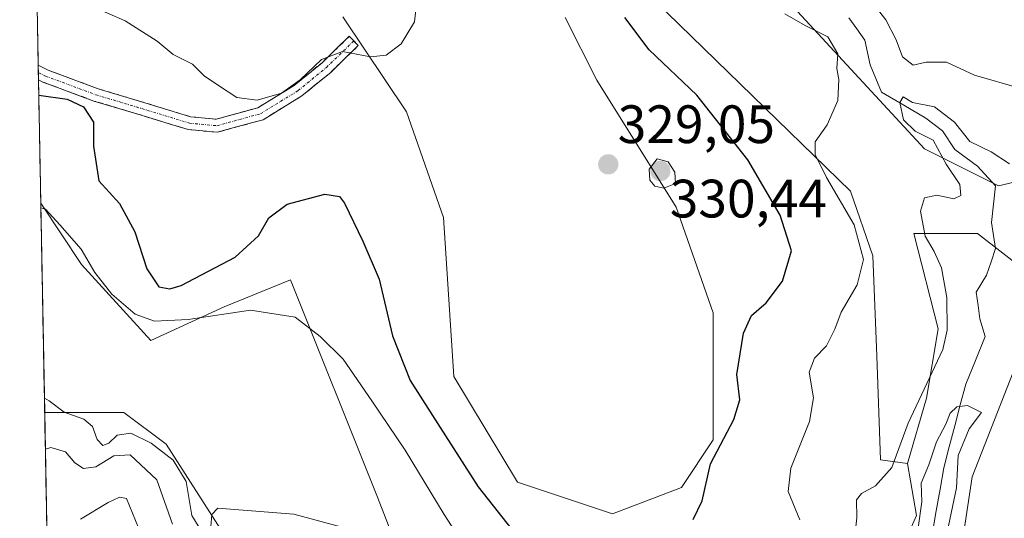
# Model space of a CAD drawing. Units: metres. Extents: x 632854 to 636315, y 4648717 to 4651096.
# Drawn here: x 632858 to 633041, y 4650549 to 4650641 of the extents above; entities that cross this region are included whole.
import ezdxf
from ezdxf.enums import TextEntityAlignment as Align

# ---------------------------------------------------------------- set-up
doc = ezdxf.new("R2010")
doc.units = ezdxf.units.M
doc.header["$MEASUREMENT"] = 0
doc.linetypes.add('TRAZO_Y_PUNTO', pattern=[1, 0.5, -0.25, 0, -0.25])
doc.linetypes.add('TRAZOSX2', pattern=[1.5, 1, -0.5])
for name, color, linetype, lineweight in [('Camino', 19, 'TRAZOSX2', 0), ('Camino Cxs', 19, 'Continuous', 0), ('Camino eje', 19, 'TRAZO_Y_PUNTO', 0), ('Carátula', 7, 'Continuous', 5), ('Corriente natural lineal', 142, 'Continuous', 13), ('Cultivos herbáceos CxS', 92, 'Continuous', 0), ('Curva de nivel maestra', 36, 'Continuous', 30), ('Curva de nivel normal', 36, 'Continuous', 0), ('Municipio CxS', 142, 'Continuous', 0), ('Pastizal CxS', 92, 'Continuous', 0), ('Punto de cota en terreno', 7, 'Continuous', 0), ('Rótulo de punto de cota en terreno', 19, 'Continuous', 0), ('Suelo desnudo CxS', 43, 'Continuous', 0)]:
    doc.layers.add(name, color=color, linetype=linetype, lineweight=lineweight)
doc.styles.add('Arial', font='txt', dxfattribs={"height": 0.2})

# ---------------------------------------------------------------- blocks, each defined once
blk = doc.blocks.new('*U155')
at = {"layer": 'Pastizal CxS', "color": 92, "linetype": 'Continuous', "lineweight": 0}
for points in [[(632938.31, 4650517.2, 311.89), (632924.58, 4650552.52, 315.96), (632908.42, 4650592.8, 320.61), (632896.15, 4650587.83, 319.69), (632882.56, 4650581.56, 318.51), (632869.68, 4650595.68, 319.87), (632862.12, 4650607.03, 320.15), (632858.22, 4650815.11, 344.49)], [(633057.78, 4650653.62, 321.15), (633057.07, 4650628.66, 319.15), (633051.36, 4650612.96, 317.37), (633039.73, 4650610.23, 313.02), (633026, 4650617.1, 315.28), (633002.47, 4650642.6, 319.73)], [(632918.15, 4650641.62, 330.35), (632929.92, 4650623.97, 329.4), (632936.78, 4650604.35, 329.34), (632938.74, 4650574.92, 327.65), (632950.51, 4650555.3, 326.61), (632968.16, 4650549.41, 325.59), (632980.9, 4650554.32, 325.18), (632986.78, 4650563.15, 324.59), (632986.78, 4650586.69, 325.56), (632979.92, 4650606.31, 328.65), (632965.22, 4650629.85, 327.79), (632959.33, 4650641.5, 326.74)], [(632976, 4650644.57, 323.73), (633012.28, 4650609.25, 318.51), (633016.4, 4650597.27, 317.96), (633017.12, 4650578.72, 316.52), (633017.83, 4650559.46, 314.62), (633022.82, 4650558.74, 310.04), (633024.51, 4650549.1, 309.91), (633019.44, 4650537.7, 309.04)]]:
    blk.add_polyline3d(points, dxfattribs=at)
blk = doc.blocks.new('*U165')
at = {"layer": 'Pastizal CxS', "color": 92, "linetype": 'Continuous', "lineweight": 0}
for points in [[(633057.78, 4650653.62, 321.15), (633057.07, 4650628.66, 319.15), (633051.36, 4650612.96, 317.37), (633039.73, 4650610.23, 313.02), (633026, 4650617.1, 315.28), (633002.47, 4650642.6, 319.73)], [(632918.15, 4650641.62, 330.35), (632929.92, 4650623.97, 329.4), (632936.78, 4650604.35, 329.34), (632938.74, 4650574.92, 327.65), (632950.51, 4650555.3, 326.61), (632968.16, 4650549.41, 325.59), (632980.9, 4650554.32, 325.18), (632986.78, 4650563.15, 324.59), (632986.78, 4650586.69, 325.56), (632979.92, 4650606.31, 328.65), (632965.22, 4650629.85, 327.79), (632959.33, 4650641.5, 326.74)], [(632976, 4650644.57, 323.73), (633012.28, 4650609.25, 318.51), (633016.4, 4650597.27, 317.96), (633017.12, 4650578.72, 316.52), (633017.83, 4650559.46, 314.62), (633022.82, 4650558.74, 310.04)]]:
    blk.add_polyline3d(points, dxfattribs=at)
blk = doc.blocks.new('*U178')
at = {"layer": 'Cultivos herbáceos CxS', "color": 92, "linetype": 'Continuous', "lineweight": 0}
for points in [[(633057.78, 4650653.62, 321.15), (633057.07, 4650628.66, 319.15), (633051.36, 4650612.96, 317.37), (633039.73, 4650610.23, 313.02), (633026, 4650617.1, 315.28), (633002.47, 4650642.6, 319.73)], [(632918.15, 4650641.62, 330.35), (632929.92, 4650623.97, 329.4), (632936.78, 4650604.35, 329.34), (632938.74, 4650574.92, 327.65), (632950.51, 4650555.3, 326.61), (632968.16, 4650549.41, 325.59), (632980.9, 4650554.32, 325.18), (632986.78, 4650563.15, 324.59), (632986.78, 4650586.69, 325.56), (632979.92, 4650606.31, 328.65), (632965.22, 4650629.85, 327.79), (632959.33, 4650641.5, 326.74)], [(632976, 4650644.57, 323.73), (633012.28, 4650609.25, 318.51), (633016.4, 4650597.27, 317.96), (633017.12, 4650578.72, 316.52), (633017.83, 4650559.46, 314.62), (633022.82, 4650558.74, 310.04)]]:
    blk.add_polyline3d(points, dxfattribs=at)
blk = doc.blocks.new('*U188')
at = {"layer": 'Curva de nivel normal', "color": 36, "linetype": 'Continuous', "lineweight": 0}
blk.add_polyline3d([(632880.26, 4650546.84, 305), (632878, 4650552.24, 305), (632876.73, 4650552.5, 305), (632874.63, 4650551.55, 305), (632869.52, 4650548.43, 305)], dxfattribs=at)
blk = doc.blocks.new('*U189')
at = {"layer": 'Curva de nivel normal', "color": 36, "linetype": 'Continuous', "lineweight": 0}
for points in [[(632862.13, 4650606.16, 320), (632862.98, 4650605.92, 320), (632865.64, 4650603, 320), (632869.63, 4650598.53, 320), (632872.15, 4650594.21, 320), (632875.33, 4650590.16, 320), (632879.64, 4650586.45, 320), (632883.19, 4650585.15, 320), (632889.46, 4650585.49, 320), (632901, 4650587.21, 320), (632909.32, 4650585.88, 320), (632913.93, 4650582.3, 320), (632918.22, 4650578.08, 320), (632923.54, 4650570.37, 320), (632929.72, 4650561.24, 320), (632936.94, 4650549.29, 320), (632944.86, 4650537.09, 320)], [(633002.9, 4650548.34, 320), (633000.7, 4650553.57, 320), (633001.19, 4650557.91, 320), (633004.67, 4650566.57, 320), (633005.42, 4650570.94, 320), (633004.63, 4650575.7, 320), (633005.58, 4650578.28, 320), (633007.81, 4650580.58, 320), (633009.36, 4650583.64, 320), (633010.53, 4650586.83, 320), (633013.51, 4650591.9, 320), (633014.69, 4650596.56, 320), (633012.95, 4650603.02, 320), (633007.83, 4650611.82, 320), (633005.7, 4650616.04, 320), (633005.74, 4650618.4, 320), (633007.92, 4650621.56, 320), (633009.93, 4650626.1, 320), (633010.13, 4650629.98, 320), (633009.76, 4650632, 320), (633009.91, 4650634.71, 320), (633008.07, 4650637.88, 320), (633003.84, 4650639.97, 320), (633000.07, 4650642.12, 320)], [(633016.33, 4650644.18, 320), (633018.8, 4650641.04, 320), (633020.71, 4650637.3, 320), (633021.92, 4650634.16, 320), (633023.86, 4650632.62, 320), (633026.3, 4650633.18, 320), (633030.04, 4650633.19, 320), (633035.23, 4650630.75, 320), (633043.83, 4650628.28, 320)]]:
    blk.add_polyline3d(points, dxfattribs=at)
blk = doc.blocks.new('*U193')
at = {"layer": 'Curva de nivel normal', "color": 36, "linetype": 'Continuous', "lineweight": 0}
for points in [[(633041.77, 4650614.35, 315), (633038.33, 4650616.54, 315), (633034.37, 4650618.47, 315), (633031.55, 4650622.06, 315), (633027.82, 4650624.91, 315), (633023.76, 4650625.72, 315), (633022.03, 4650626.76, 315), (633021.39, 4650625.72, 315), (633022.1, 4650622.5, 315), (633024.24, 4650620.38, 315), (633027.59, 4650618.74, 315), (633030, 4650614.28, 315), (633032.52, 4650610.52, 315), (633032.72, 4650608.44, 315), (633031.45, 4650607.84, 315), (633028.28, 4650608.52, 315), (633026, 4650608, 315), (633025.27, 4650605.56, 315), (633026.09, 4650600.89, 315), (633027.81, 4650598.07, 315), (633029.12, 4650595.04, 315), (633030.1, 4650589.53, 315), (633030.17, 4650583.49, 315), (633029.36, 4650579.93, 315), (633022.96, 4650566.24, 315), (633019.96, 4650558.03, 315), (633016.92, 4650554.61, 315), (633014.33, 4650553.19, 315), (633013.38, 4650552.01, 315), (633013.42, 4650548.71, 315), (633012.56, 4650540.86, 315)], [(632921.68, 4650545.98, 315), (632909.05, 4650549.38, 315), (632894.95, 4650550.48, 315), (632893.87, 4650549.33, 315), (632893.61, 4650546.32, 315)], [(632891.98, 4650546.08, 315), (632890.16, 4650549.14, 315), (632889.06, 4650555.42, 315), (632886.68, 4650559.36, 315), (632882.62, 4650562.52, 315), (632878.83, 4650564.38, 315), (632876.29, 4650564, 315), (632874.72, 4650562.51, 315), (632873.62, 4650562.09, 315), (632872.61, 4650563.18, 315), (632871.74, 4650565.64, 315), (632870.09, 4650566.98, 315), (632866.46, 4650568.29, 315), (632863.68, 4650570.35, 315), (632862.8, 4650570.89, 315)]]:
    blk.add_polyline3d(points, dxfattribs=at)
blk = doc.blocks.new('*U196')
at = {"layer": 'Curva de nivel normal', "color": 36, "linetype": 'Continuous', "lineweight": 0}
for points in [[(633030.44, 4650547.18, 310), (633031.94, 4650554.27, 310), (633032.26, 4650560.23, 310), (633034.28, 4650565.21, 310), (633036.57, 4650568.24, 310), (633033.99, 4650569.5, 310), (633032, 4650569.29, 310), (633030.77, 4650568.1, 310), (633029.94, 4650566.04, 310), (633028.19, 4650562.79, 310), (633026.79, 4650558.52, 310), (633025.36, 4650555.12, 310), (633025.51, 4650551.63, 310), (633024.84, 4650546.84, 310)], [(632886.53, 4650547.5, 310), (632883.66, 4650555.75, 310), (632878.67, 4650560.39, 310), (632875.67, 4650560.21, 310), (632872.33, 4650558.14, 310), (632870.07, 4650557.82, 310), (632868.45, 4650558.91, 310), (632866.71, 4650560.94, 310), (632863.98, 4650561.75, 310), (632862.97, 4650561.42, 310)]]:
    blk.add_polyline3d(points, dxfattribs=at)
blk = doc.blocks.new('*U201')
at = {"layer": 'Curva de nivel maestra', "color": 36, "linetype": 'Continuous', "lineweight": 30}
for points in [[(632861.74, 4650627.09, 325), (632867.01, 4650626.3, 325), (632870.07, 4650624.9, 325), (632871.91, 4650622.05, 325), (632871.92, 4650617.59, 325), (632872.91, 4650611.18, 325), (632876.7, 4650606.99, 325), (632879.58, 4650601.7, 325), (632881.76, 4650594.88, 325), (632883.99, 4650591.55, 325), (632886.06, 4650591.12, 325), (632888.15, 4650591.79, 325), (632898.15, 4650597.01, 325), (632902.51, 4650600.98, 325), (632904.43, 4650604.33, 325), (632907.81, 4650606.88, 325), (632914.81, 4650608.7, 325), (632917.51, 4650608.27, 325), (632918.47, 4650607.05, 325), (632921.86, 4650599.97, 325), (632924.85, 4650592.95, 325), (632927.36, 4650582.42, 325), (632930.59, 4650574.12, 325), (632936.17, 4650565.44, 325), (632943.2, 4650554.46, 325), (632950.42, 4650545.34, 325)], [(632983.12, 4650548.38, 325), (632984.74, 4650551.82, 325), (632986.3, 4650558.7, 325), (632990.66, 4650566.91, 325), (632991.73, 4650570.59, 325), (632991.22, 4650575.24, 325), (632992.42, 4650582.9, 325), (632993.94, 4650586.23, 325), (632996.6, 4650588.56, 325), (632999.64, 4650592.56, 325), (633001.3, 4650598.2, 325), (632999.2, 4650604.82, 325), (632993.24, 4650615.06, 325), (632983.75, 4650627.05, 325), (632974.92, 4650635.5, 325), (632970.44, 4650641.49, 325)]]:
    blk.add_polyline3d(points, dxfattribs=at)
blk = doc.blocks.new('5PATER')
at = {"layer": 'Carátula', "linetype": 'Continuous', "lineweight": 5}
h = blk.add_hatch(color=250, dxfattribs=at)
edge = h.paths.add_edge_path()
edge.add_ellipse((0, 0.01), major_axis=(-1.33, -1.34), ratio=0.999422, start_angle=0, end_angle=360)

msp = doc.modelspace()

# ---------------------------------------------------------------- linework, layer by layer
at = {"layer": 'Camino', "color": 19, "linetype": 'TRAZOSX2', "lineweight": 0}
for points in [[(632861.64, 4650632.62), (632863.48, 4650631.71), (632872.76, 4650628.25), (632880.18, 4650626.04), (632889.91, 4650623.06), (632894.65, 4650622.62), (632902.37, 4650624.73), (632909.14, 4650628.89), (632914.28, 4650633.09), (632919.32, 4650637.98), (632920.16, 4650637.12)], [(632920.16, 4650637.12), (632920.99, 4650636.25), (632915.88, 4650631.3), (632910.54, 4650626.93), (632903.34, 4650622.51), (632894.86, 4650620.19)], [(632861.64, 4650632.62), (632861.66, 4650631.27)], [(632861.66, 4650631.27), (632861.69, 4650629.92)], [(632894.86, 4650620.19), (632889.44, 4650620.69), (632879.49, 4650623.74), (632871.99, 4650625.98), (632862.53, 4650629.5), (632861.69, 4650629.92)]]:
    msp.add_lwpolyline(points, dxfattribs=at)
at = {"layer": 'Camino Cxs', "color": 19, "linetype": 'Continuous', "lineweight": 0}
msp.add_polyline3d([(632861.69, 4650629.92, 325.2), (632861.64, 4650632.62, 325.28), (632863.48, 4650631.71, 325.47), (632868.12, 4650629.98, 325.62), (632872.76, 4650628.25, 325.64), (632876.47, 4650627.15, 325.98), (632880.18, 4650626.04, 326.52), (632883.43, 4650625.05, 327.1), (632886.67, 4650624.05, 327.55), (632889.91, 4650623.06, 327.93), (632894.65, 4650622.62, 328.5), (632898.51, 4650623.68, 328.92), (632902.37, 4650624.73, 329.46), (632905.76, 4650626.81, 329.99), (632909.14, 4650628.89, 329.97), (632911.71, 4650630.99, 330), (632914.28, 4650633.09, 330.02), (632916.8, 4650635.54, 330.07), (632919.32, 4650637.98, 330.35), (632920.99, 4650636.25, 330.07), (632918.43, 4650633.78, 329.78), (632915.88, 4650631.3, 329.47), (632913.21, 4650629.11, 329.43), (632910.54, 4650626.93, 329.42), (632906.94, 4650624.72, 329.5), (632903.34, 4650622.51, 328.96), (632899.1, 4650621.35, 328.68), (632894.86, 4650620.19, 328.42), (632892.15, 4650620.44, 328.2), (632889.44, 4650620.69, 327.94), (632886.13, 4650621.71, 327.49), (632882.81, 4650622.73, 326.91), (632879.49, 4650623.74, 326.41), (632875.74, 4650624.86, 325.87), (632871.99, 4650625.98, 325.37), (632868.84, 4650627.15, 325.14), (632865.69, 4650628.33, 325.23), (632862.53, 4650629.5, 325.25), (632861.69, 4650629.92, 325.2)], close=True, dxfattribs=at)
at = {"layer": 'Camino eje', "color": 19, "linetype": 'TRAZO_Y_PUNTO', "lineweight": 0}
msp.add_lwpolyline([(632861.66, 4650631.27), (632863.01, 4650630.61), (632872.37, 4650627.12), (632879.84, 4650624.89), (632889.68, 4650621.88), (632894.76, 4650621.4), (632902.85, 4650623.62), (632909.84, 4650627.91), (632915.08, 4650632.2), (632920.16, 4650637.12)], dxfattribs=at)
at = {"layer": 'Corriente natural lineal', "color": 142, "linetype": 'Continuous', "lineweight": 13}
msp.add_polyline3d([(633011.94, 4650641.42, 315.98), (633013.45, 4650639.34, 316.01), (633014.95, 4650637.25, 316.24), (633015.9, 4650632.69, 315.62), (633016.97, 4650630.17, 314.57), (633018.03, 4650627.64, 314.61), (633022.13, 4650625.23, 314.48), (633026.22, 4650622.81, 313.73), (633029.31, 4650620.43, 314.32), (633031.64, 4650616.97, 312.81), (633033.74, 4650615.44, 312.97), (633035.84, 4650613.9, 311.85), (633039.14, 4650610.25, 312.78), (633038.77, 4650606.87, 312.7), (633038.4, 4650603.48, 312.4), (633039.17, 4650598.65, 312.12), (633038.33, 4650596.18, 311.59), (633037.48, 4650593.71, 310.58), (633035.55, 4650590.53, 310.94), (633035.91, 4650588.05, 311.12), (633036.27, 4650585.57, 310.73), (633037.25, 4650582.28, 310.55), (633035.45, 4650577.88, 310.98), (633033.64, 4650573.48, 311.31), (633032.62, 4650569.61, 309.69), (633031.61, 4650565.73, 308.71), (633030.59, 4650561.86, 309.03), (633029.57, 4650557.98, 309.77), (633028.87, 4650553.98, 308.81), (633028.18, 4650549.97, 308.58), (633027.48, 4650545.97, 308.28)], dxfattribs=at)
at = {"layer": 'Cultivos herbáceos CxS', "color": 92, "linetype": 'Continuous', "lineweight": 0}
for points in [[(633002.47, 4650642.6, 319.73), (633026, 4650617.1, 315.28), (633039.73, 4650610.23, 313.02), (633051.36, 4650612.96, 317.37), (633057.07, 4650628.66, 319.15), (633057.78, 4650653.62, 321.15)], [(633084.03, 4650642.03, 320.25), (633085.01, 4650629.27, 318.98), (633083.05, 4650616.52, 318.05), (633075.21, 4650585.88, 316.85), (633064.43, 4650580.23, 317.04), (633060.5, 4650569.44, 316.43), (633063.89, 4650530.96, 313.42), (633057.9, 4650508.58, 312.68), (633057.9, 4650508.58, 312.68), (633048.1, 4650522.32, 311.59), (633030.45, 4650527.22, 311.18), (633034.83, 4650556.28, 312.83), (633043.65, 4650578.84, 314.59), (633044.63, 4650594.54, 315.53), (633035.81, 4650601.4, 312.31), (633024.04, 4650601.4, 315.37), (633028.53, 4650583.71, 314.54), (633026.39, 4650570.87, 311.39), (633022.82, 4650558.74, 310.04), (633017.83, 4650559.46, 314.62), (633017.12, 4650578.72, 316.52), (633016.4, 4650597.27, 317.96), (633012.28, 4650609.25, 318.51), (632976, 4650644.57, 323.73)], [(632959.33, 4650641.5, 326.74), (632965.22, 4650629.85, 327.79), (632979.92, 4650606.31, 328.65), (632986.78, 4650586.69, 325.56), (632986.78, 4650563.15, 324.59), (632980.9, 4650554.32, 325.18), (632968.16, 4650549.41, 325.59), (632950.51, 4650555.3, 326.61), (632938.74, 4650574.92, 327.65), (632936.78, 4650604.35, 329.34), (632929.92, 4650623.97, 329.4), (632918.15, 4650641.62, 330.35)], [(632862.12, 4650607.03, 320.15), (632869.68, 4650595.68, 319.87), (632882.56, 4650581.56, 318.51), (632896.15, 4650587.83, 319.69), (632908.42, 4650592.8, 320.61), (632924.58, 4650552.52, 315.96), (632938.31, 4650517.2, 311.89), (632943.21, 4650492.68, 310.41)], [(632862.12, 4650607.03, 320.15), (632862.85, 4650568.21, 312.52)], [(633057.9, 4650508.58, 312.68), (633048.1, 4650522.32, 311.59), (633030.45, 4650527.22, 311.18), (633034.83, 4650556.28, 312.83), (633043.65, 4650578.84, 314.59), (633044.63, 4650594.54, 315.53), (633035.81, 4650601.4, 312.31), (633024.04, 4650601.4, 315.37), (633028.53, 4650583.71, 314.54), (633026.39, 4650570.87, 311.39), (633022.82, 4650558.74, 310.04)], [(632862.85, 4650568.21, 312.52), (632877.52, 4650568.21, 316.29), (632885.37, 4650562.33, 315.32), (632903.01, 4650534.86, 312.95), (632905.96, 4650517.2, 311.19), (632912.82, 4650509.36, 305.03), (632923.6, 4650504.45, 310.26), (632934.39, 4650494.64, 307.89), (632943.21, 4650492.68, 310.41)]]:
    msp.add_polyline3d(points, dxfattribs=at)
msp.add_polyline3d([(632943.21, 4650492.68, 310.41), (632934.39, 4650494.64, 307.89), (632923.6, 4650504.45, 310.26), (632912.82, 4650509.36, 305.03), (632905.96, 4650517.2, 311.19), (632903.01, 4650534.86, 312.95), (632885.37, 4650562.33, 315.32), (632877.52, 4650568.21, 316.29), (632862.85, 4650568.21, 312.52), (632862.12, 4650607.03, 320.15), (632869.68, 4650595.68, 319.87), (632882.56, 4650581.56, 318.51), (632896.15, 4650587.83, 319.69), (632908.42, 4650592.8, 320.61), (632924.58, 4650552.52, 315.96), (632938.31, 4650517.2, 311.89), (632943.21, 4650492.68, 310.41)], close=True, dxfattribs=at)
at = {"layer": 'Curva de nivel normal', "color": 36, "linetype": 'Continuous', "lineweight": 0}
for points in [[(632871, 4650643.84, 330), (632877.76, 4650640.83, 330), (632883.73, 4650637.1, 330), (632886.7, 4650634.6, 330), (632890.26, 4650632.82, 330), (632892.44, 4650630.67, 330), (632895.07, 4650628.88, 330), (632898.49, 4650626.65, 330), (632902.27, 4650626.14, 330), (632906.73, 4650627.43, 330), (632910.24, 4650629.89, 330), (632914.16, 4650633.69, 330), (632918.08, 4650635.18, 330), (632923.26, 4650634.19, 330), (632926.16, 4650634.49, 330), (632928.96, 4650636.56, 330), (632931.42, 4650640.64, 330), (632932.14, 4650647.4, 330)], [(632977.65, 4650609.83, 330), (632979.82, 4650610.69, 330), (632979.69, 4650612.8, 330), (632978.46, 4650614.7, 330), (632976.44, 4650615.28, 330), (632974.92, 4650613.36, 330), (632975.04, 4650611.28, 330), (632975.98, 4650610.22, 330), (632977.65, 4650609.83, 330)]]:
    msp.add_polyline3d(points, dxfattribs=at)
at = {"layer": 'Municipio CxS', "color": 142, "linetype": 'Continuous', "lineweight": 0}
msp.add_polyline3d([(632863.27, 4650545.61, 305.24), (632863.18, 4650550.61, 305.87), (632863.08, 4650555.61, 307.6), (632862.99, 4650560.6, 309.11), (632862.9, 4650565.6, 311.55), (632862.8, 4650570.59, 314.08), (632862.71, 4650575.59, 316.9), (632862.61, 4650580.59, 318.23), (632862.52, 4650585.58, 318.73), (632862.43, 4650590.58, 319.07), (632862.33, 4650595.57, 319.39), (632862.24, 4650600.57, 319.66), (632862.15, 4650605.57, 320.07), (632862.05, 4650610.56, 320.95), (632861.96, 4650615.56, 321.97), (632861.86, 4650620.55, 322.92), (632861.77, 4650625.55, 324.17), (632861.68, 4650630.54, 325.22), (632861.58, 4650635.54, 325.86), (632861.49, 4650640.54, 327.08), (632861.4, 4650645.53, 327.88)], dxfattribs=at)
at = {"layer": 'Pastizal CxS', "color": 92, "linetype": 'Continuous', "lineweight": 0}
for points in [[(632858.22, 4650815.11, 344.49), (632862.12, 4650607.03, 320.15)], [(632862.12, 4650607.03, 320.15), (632869.68, 4650595.68, 319.87), (632882.56, 4650581.56, 318.51), (632896.15, 4650587.83, 319.69), (632908.42, 4650592.8, 320.61), (632924.58, 4650552.52, 315.96), (632938.31, 4650517.2, 311.89), (632943.21, 4650492.68, 310.41)], [(632943.21, 4650492.68, 310.41), (632956.91, 4650469.35, 307.41), (632964.56, 4650464.26, 305.41), (632973.01, 4650465.1, 307.4), (632982.29, 4650468.9, 304.03), (632986.09, 4650480.3, 304.09), (632992.42, 4650490.01, 305.11), (633000.44, 4650503.09, 305.43), (633005.51, 4650517.86, 307.71), (633011, 4650527.57, 310.3), (633019.44, 4650537.7, 309.04), (633024.51, 4650549.1, 309.91), (633022.82, 4650558.74, 310.04)]]:
    msp.add_polyline3d(points, dxfattribs=at)
at = {"layer": 'Suelo desnudo CxS', "color": 43, "linetype": 'Continuous', "lineweight": 0}
for points in [[(633019.44, 4650537.7, 309.04), (633024.51, 4650549.1, 309.91), (633022.82, 4650558.74, 310.04), (633026.39, 4650570.87, 311.39), (633028.53, 4650583.71, 314.54), (633024.04, 4650601.4, 315.37), (633035.81, 4650601.4, 312.31), (633044.63, 4650594.54, 315.53)], [(633057.9, 4650508.58, 312.68), (633048.1, 4650522.32, 311.59), (633030.45, 4650527.22, 311.18), (633034.83, 4650556.28, 312.83), (633043.65, 4650578.84, 314.59), (633044.63, 4650594.54, 315.53), (633035.81, 4650601.4, 312.31), (633024.04, 4650601.4, 315.37), (633028.53, 4650583.71, 314.54), (633026.39, 4650570.87, 311.39), (633022.82, 4650558.74, 310.04)], [(633043.65, 4650578.84, 314.59), (633034.83, 4650556.28, 312.83), (633030.45, 4650527.22, 311.18), (633048.1, 4650522.32, 311.59)], [(632863.43, 4650537.14, 314.22), (632862.85, 4650568.21, 312.52), (632877.52, 4650568.21, 316.29), (632885.37, 4650562.33, 315.32), (632903.01, 4650534.86, 312.95)], [(632862.85, 4650568.21, 312.52), (632877.52, 4650568.21, 316.29), (632885.37, 4650562.33, 315.32), (632903.01, 4650534.86, 312.95), (632905.96, 4650517.2, 311.19), (632912.82, 4650509.36, 305.03), (632923.6, 4650504.45, 310.26), (632934.39, 4650494.64, 307.89), (632943.21, 4650492.68, 310.41)], [(632862.85, 4650568.21, 312.52), (632863.43, 4650537.14, 314.22)], [(632943.21, 4650492.68, 310.41), (632956.91, 4650469.35, 307.41), (632964.56, 4650464.26, 305.41), (632973.01, 4650465.1, 307.4), (632982.29, 4650468.9, 304.03), (632986.09, 4650480.3, 304.09), (632992.42, 4650490.01, 305.11), (633000.44, 4650503.09, 305.43), (633005.51, 4650517.86, 307.71), (633011, 4650527.57, 310.3), (633019.44, 4650537.7, 309.04), (633024.51, 4650549.1, 309.91), (633022.82, 4650558.74, 310.04)]]:
    msp.add_polyline3d(points, dxfattribs=at)

# ---------------------------------------------------------------- block references
at = {"layer": 'Cultivos herbáceos CxS', "color": 92, "linetype": 'Continuous', "lineweight": 0}
msp.add_blockref('*U178', (0, 0), dxfattribs=at)
at = {"layer": 'Curva de nivel maestra', "color": 36, "linetype": 'Continuous', "lineweight": 30}
msp.add_blockref('*U201', (0, 0), dxfattribs=at)
at = {"layer": 'Curva de nivel normal', "color": 36, "linetype": 'Continuous', "lineweight": 0}
for name in ['*U189', '*U193', '*U196', '*U188']:
    msp.add_blockref(name, (0, 0), dxfattribs=at)
at = {"layer": 'Pastizal CxS', "color": 92, "linetype": 'Continuous', "lineweight": 0}
for name in ['*U155', '*U165']:
    msp.add_blockref(name, (0, 0), dxfattribs=at)
at = {"layer": 'Punto de cota en terreno', "linetype": 'Continuous', "lineweight": 0}
for p in [(632967.35, 4650614.23, 329.05), (632977, 4650613, 330.44)]:
    msp.add_blockref('5PATER', p, dxfattribs=at)

# ---------------------------------------------------------------- texts
at = {"layer": 'Rótulo de punto de cota en terreno', "color": 19, "linetype": 'Continuous', "lineweight": 0, "style": 'Arial'}
for s, p in [('329,05', (632969.11, 4650615.99)), ('330,44', (632978.76, 4650602.2))]:
    msp.add_text(s, height=7, dxfattribs=at).set_placement(p, align=Align.BOTTOM_LEFT)

doc.saveas('drawing.dxf')
